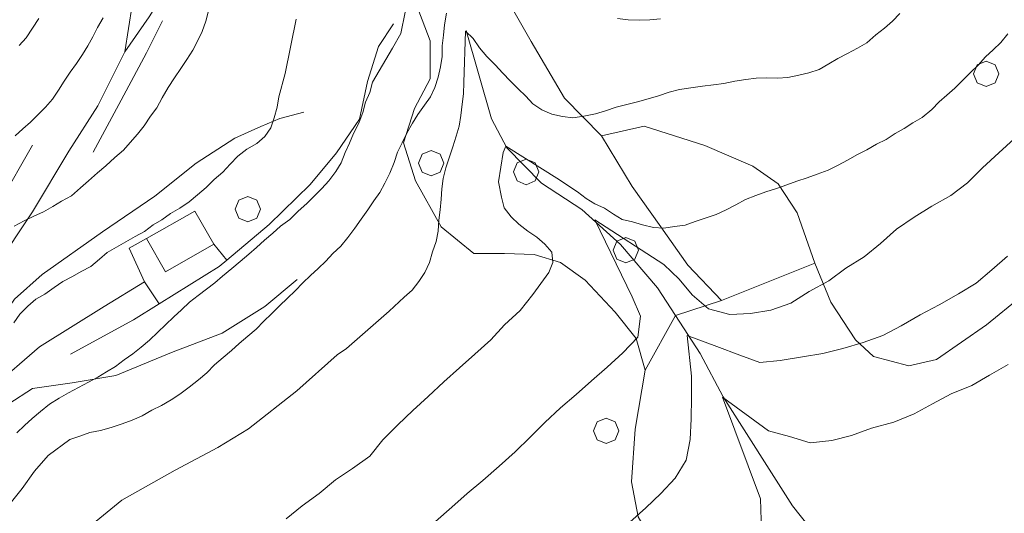
# Model space of a CAD drawing. Extents: x 605573 to 620639, y 4349080 to 4353498.
# Drawn here: x 606248 to 606441, y 4350852 to 4350948 of the extents above; entities that cross this region are included whole.
import ezdxf

# ---------------------------------------------------------------- set-up
doc = ezdxf.new("R2010")
doc.units = 0
doc.header["$LTSCALE"] = 5
doc.header["$MEASUREMENT"] = 0
doc.layers.get('0').update_dxf_attribs({"lineweight": 9})
for name, color, linetype, lineweight in [('10300000', 7, 'Continuous', 9), ('1072000L', 7, 'Continuous', 9), ('201A0000', 7, 'Continuous', 9), ('60100000', 7, 'Continuous', 9), ('601B0000', 7, 'Continuous', 9), ('70400000', 7, 'Continuous', 13)]:
    doc.layers.add(name, color=color, linetype=linetype, lineweight=lineweight)
for name, color, linetype, lineweight, true_color in [('30300000', 7, 'Continuous', 15, 0x006fb3), ('70100000', 7, 'Continuous', 18, 0x1ca967), ('71400000', 7, 'Continuous', 18, 0x1ca967), ('80100000', 7, 'Continuous', 20, 0x9f7031), ('80200000', 7, 'Continuous', 9, 0x9f7031), ('81000000', 7, 'Continuous', 20, 0x9f7031), ('81100000', 7, 'Continuous', 9, 0x9f7031)]:
    doc.layers.add(name, color=color, linetype=linetype, lineweight=lineweight, true_color=true_color)

# ---------------------------------------------------------------- blocks, each defined once
blk = doc.blocks.new('ALBERO')
for p, q in [((0.01, 0.495), (-0.342, 0.349)), ((0.362, 0.349), (0.01, 0.495)), ((-0.342, 0.349), (-0.488, -0.003)), ((0.508, -0.003), (0.362, 0.349)), ((-0.488, -0.003), (-0.342, -0.356)), ((-0.342, -0.356), (0.01, -0.501)), ((0.01, -0.501), (0.362, -0.356)), ((0.362, -0.356), (0.508, -0.003))]:
    blk.add_line(p, q)

msp = doc.modelspace()

# ---------------------------------------------------------------- linework, layer by layer
at = {"layer": '10300000', "linetype": 'Continuous', "lineweight": 0}
for points in [[(606268.63, 4350942.03, 308.4), (606273.4, 4350948.94, 308.4), (606277.62, 4350955.66, 307.51), (606280.83, 4350964.69, 306.64), (606285.67, 4350977.94, 306.37), (606291.65, 4350989.39, 305.46), (606297.11, 4350995.97, 304.92), (606304.47, 4351000.22, 304.47), (606313.37, 4351001.81, 303.95), (606325, 4351002.58, 303.66), (606335.29, 4351002.1, 303.49), (606344.9, 4350999.19, 302.23), (606353.33, 4350996.4, 301.29), (606360.48, 4350995.46, 300.75), (606368.76, 4350997.94, 300.23), (606377.29, 4351002.44, 298.99), (606384.73, 4351008.44, 297.04), (606390.67, 4351015.44, 296.25), (606398.86, 4351025.77, 295.42)], [(606268.63, 4350942.03, 308.4), (606273.4, 4350948.94, 308.4), (606277.62, 4350955.66, 307.51), (606280.83, 4350964.69, 306.64), (606285.67, 4350977.94, 306.37), (606291.65, 4350989.39, 305.46), (606297.11, 4350995.97, 304.92), (606304.47, 4351000.22, 304.47), (606313.37, 4351001.81, 303.95), (606325, 4351002.58, 303.66), (606335.29, 4351002.1, 303.49), (606344.9, 4350999.19, 302.23), (606353.33, 4350996.4, 301.29), (606360.48, 4350995.46, 300.75), (606368.76, 4350997.94, 300.23), (606377.29, 4351002.44, 298.99), (606384.73, 4351008.44, 297.04), (606390.67, 4351015.44, 296.25), (606398.86, 4351025.77, 295.42)], [(606270.07, 4350951.18, 309.26), (606268.63, 4350942.03, 308.4), (606263.34, 4350931.44, 307.95), (606257.68, 4350922.55, 306.37), (606250.55, 4350910.66, 305.11), (606243.22, 4350899.79, 303.56)], [(606270.07, 4350951.18, 309.26), (606268.63, 4350942.03, 308.4), (606263.34, 4350931.44, 307.95), (606257.68, 4350922.55, 306.37), (606250.55, 4350910.66, 305.11), (606243.22, 4350899.79, 303.56)], [(606242.49, 4350876.1, 297.91), (606251.92, 4350884.2, 297.39), (606264.6, 4350892.1, 297.34), (606272.48, 4350896.95, 297.07)], [(606242.49, 4350876.1, 297.91), (606251.92, 4350884.2, 297.39), (606264.6, 4350892.1, 297.34), (606272.48, 4350896.95, 297.07)]]:
    msp.add_polyline3d(points, dxfattribs=at)
at = {"layer": '1072000L', "linetype": 'Continuous', "lineweight": 0}
for points in [[(606272.88, 4350905.42, 297.07), (606269.49, 4350903.58, 297.07), (606272.48, 4350896.95, 297.07), (606275.37, 4350892.61, 296.8)], [(606272.88, 4350905.42, 297.07), (606269.49, 4350903.58, 297.07), (606272.48, 4350896.95, 297.07), (606275.37, 4350892.61, 296.8)], [(606286.12, 4350904.34, 296.8), (606288.65, 4350901.21, 296.8)], [(606286.12, 4350904.34, 296.8), (606288.65, 4350901.21, 296.8)]]:
    msp.add_polyline3d(points, dxfattribs=at)
at = {"layer": '201A0000', "linetype": 'Continuous', "lineweight": 0}
msp.add_polyline3d([(606286.12, 4350904.34, 303.73), (606276.61, 4350898.91, 303.73), (606272.88, 4350905.42, 304.19), (606282.41, 4350910.79, 304.19)], close=True, dxfattribs=at)
msp.add_polyline3d([(606286.12, 4350904.34, 303.73), (606276.61, 4350898.91, 303.73), (606272.88, 4350905.42, 304.19), (606282.41, 4350910.79, 304.19)], close=True, dxfattribs=at)
at = {"layer": '30300000', "linetype": 'Continuous', "lineweight": 0}
msp.add_polyline3d([(606335.6, 4350946.21, 285.38), (606340.62, 4350928.94, 281.57), (606343.58, 4350923.2, 279.74), (606350.37, 4350916.31, 278.2), (606358.34, 4350911.13, 276.54), (606365.89, 4350904.26, 274.42), (606373.15, 4350895.75, 273.08), (606376.67, 4350890.32, 271.1), (606381.5, 4350882.88, 269.13), (606386.06, 4350874.38, 267.52), (606399.68, 4350853.02, 262.87), (606428.88, 4350816.25, 259.58)], dxfattribs=at)
msp.add_polyline3d([(606335.6, 4350946.21, 285.38), (606340.62, 4350928.94, 281.57), (606343.58, 4350923.2, 279.74), (606350.37, 4350916.31, 278.2), (606358.34, 4350911.13, 276.54), (606365.89, 4350904.26, 274.42), (606373.15, 4350895.75, 273.08), (606376.67, 4350890.32, 271.1), (606381.5, 4350882.88, 269.13), (606386.06, 4350874.38, 267.52), (606399.68, 4350853.02, 262.87), (606428.88, 4350816.25, 259.58)], dxfattribs=at)
at = {"layer": '60100000', "linetype": 'Continuous', "lineweight": 0}
for points in [[(606258.01, 4350882.79, 296.75), (606270.38, 4350889.49, 297.04), (606275.37, 4350892.61, 296.64), (606287.14, 4350899.95, 296.23), (606288.65, 4350901.21, 296.24), (606296.99, 4350908.19, 296.25), (606305, 4350916.01, 296.25), (606310.17, 4350922.22, 296.25), (606314.68, 4350928.83, 295.84), (606316.27, 4350936.21, 295.39), (606318.39, 4350943.1, 295.17), (606321.34, 4350947.56, 295.12)], [(606262.47, 4350922.37, 306.2), (606267.93, 4350932.59, 307.38), (606272.89, 4350941.87, 308.77), (606276.06, 4350948.12, 308.52)], [(606233.95, 4350874.15, 299.96), (606242.26, 4350884.74, 301.19), (606243.79, 4350888.96, 301.88), (606247, 4350893.57, 302.5), (606252.45, 4350898.36, 302.5), (606264.24, 4350906.74, 302.5), (606274.51, 4350913.77, 302.5), (606282.67, 4350920.23, 302.5), (606290.23, 4350925.12, 301.91), (606295.34, 4350927.4, 300.82), (606299.09, 4350928.95, 299.71), (606303.77, 4350930.2, 298.48)], [(606202.42, 4350879.65, 308.77), (606209.61, 4350881.5, 307.33), (606218.72, 4350885.36, 306.42), (606225.52, 4350889.73, 305.71), (606232.86, 4350897.37, 305.63), (606239.45, 4350905.22, 306.4), (606244.16, 4350912.63, 307.51), (606250.56, 4350923.76, 308.52)], [(606185.54, 4350830.92, 297.14), (606191.23, 4350835.64, 297.88), (606201.22, 4350843.46, 298.23), (606210.84, 4350851.47, 298.35), (606217.73, 4350855.71, 298.55), (606221.48, 4350857.29, 298.55), (606225.7, 4350858.69, 298.55), (606231.62, 4350862.4, 298.55), (606241.17, 4350870.01, 298.33), (606250.52, 4350876.04, 297.41), (606258.29, 4350877.14, 296.35), (606266.92, 4350878.6, 294.55), (606277.8, 4350883.07, 293.1), (606287.76, 4350886.91, 291.86), (606296.09, 4350892.12, 290.78), (606302.47, 4350897.39, 290.53)]]:
    msp.add_polyline3d(points, dxfattribs=at)
at = {"layer": '601B0000', "linetype": 'Continuous', "lineweight": 0}
for points in [[(606358.97, 4350897.28, 278.55), (606354.13, 4350900.73, 279.54), (606348.95, 4350902.29, 281.56), (606343.13, 4350902.53, 283.09), (606337.13, 4350902.51, 285.24), (606330.7, 4350907.71, 286.84), (606325.67, 4350916.73, 289.14), (606323.35, 4350924.23, 290.89), (606325.48, 4350930.96, 291.56), (606328.59, 4350936.78, 291.95), (606328.58, 4350944.24, 292.74), (606325.08, 4350953.37, 295.09)], [(606343.68, 4350952.4, 289.71), (606348.38, 4350944.05, 288.64), (606354.94, 4350933, 286.74), (606362.19, 4350925.57, 284.97), (606368.21, 4350915.64, 282.18), (606373.84, 4350907.76, 279.74), (606379.09, 4350900.23, 277.56), (606385.74, 4350893.29, 275.91)]]:
    msp.add_polyline3d(points, dxfattribs=at)
at = {"layer": '70100000', "linetype": 'Continuous', "lineweight": 0}
for points in [[(606391.89, 4350919.65, 280.64), (606382.47, 4350923.67, 282.59), (606370.56, 4350927.51, 284.69), (606362.19, 4350925.57, 284.97)], [(606391.89, 4350919.65, 280.64), (606382.47, 4350923.67, 282.59), (606370.56, 4350927.51, 284.69), (606362.19, 4350925.57, 284.97)], [(606391.89, 4350919.65, 280.64), (606396.84, 4350916.2, 279.68), (606400.56, 4350910.47, 277.75), (606404.02, 4350900.61, 275.06)], [(606391.89, 4350919.65, 280.64), (606396.84, 4350916.2, 279.68), (606400.56, 4350910.47, 277.75), (606404.02, 4350900.61, 275.06)], [(606358.97, 4350897.28, 278.55), (606364.88, 4350891, 276.89), (606368.97, 4350885.81, 276.17), (606370.71, 4350879.63, 275.49)], [(606358.97, 4350897.28, 278.55), (606364.88, 4350891, 276.89), (606368.97, 4350885.81, 276.17), (606370.71, 4350879.63, 275.49)]]:
    msp.add_polyline3d(points, dxfattribs=at)
at = {"layer": '71400000', "linetype": 'Continuous', "lineweight": 0}
for points in [[(606404.02, 4350900.61, 275.06), (606407.14, 4350892.99, 272.84), (606412.02, 4350885.58, 270.67), (606415.54, 4350882.28, 269.76), (606422.47, 4350880.45, 267.45), (606427.9, 4350881.72, 267.64), (606437.73, 4350888.53, 267.76), (606444.42, 4350894.02, 267.23), (606452.1, 4350897.27, 266.49), (606457.59, 4350897.07, 265.43), (606464.69, 4350895.92, 263.84), (606469.55, 4350893.3, 263), (606472.11, 4350888.13, 262.23), (606474.9, 4350884.58, 261.63), (606478.32, 4350883.14, 261.53), (606485.01, 4350884.59, 261.07), (606492.28, 4350887.58, 261.07), (606501.14, 4350892.67, 261.36), (606508.51, 4350903.57, 261.36), (606514.42, 4350919.72, 262.23), (606518.54, 4350929.4, 262.64), (606523.3, 4350939.88, 263.41), (606527.67, 4350951.29, 264.63)], [(606404.02, 4350900.61, 275.06), (606407.14, 4350892.99, 272.84), (606412.02, 4350885.58, 270.67), (606415.54, 4350882.28, 269.76), (606422.47, 4350880.45, 267.45), (606427.9, 4350881.72, 267.64), (606437.73, 4350888.53, 267.76), (606444.42, 4350894.02, 267.23), (606452.1, 4350897.27, 266.49), (606457.59, 4350897.07, 265.43), (606464.69, 4350895.92, 263.84), (606469.55, 4350893.3, 263), (606472.11, 4350888.13, 262.23), (606474.9, 4350884.58, 261.63), (606478.32, 4350883.14, 261.53), (606485.01, 4350884.59, 261.07), (606492.28, 4350887.58, 261.07), (606501.14, 4350892.67, 261.36), (606508.51, 4350903.57, 261.36), (606514.42, 4350919.72, 262.23), (606518.54, 4350929.4, 262.64), (606523.3, 4350939.88, 263.41), (606527.67, 4350951.29, 264.63)], [(606370.71, 4350879.63, 275.49), (606376.67, 4350890.32, 271.41), (606385.74, 4350893.29, 275.91), (606404.02, 4350900.61, 275.06)], [(606370.71, 4350879.63, 275.49), (606376.67, 4350890.32, 271.41), (606385.74, 4350893.29, 275.91), (606404.02, 4350900.61, 275.06)], [(606370.71, 4350879.63, 275.49), (606368.8, 4350868.03, 273.69), (606368.06, 4350857.75, 272), (606369.34, 4350850.85, 269.86), (606373.53, 4350843.65, 268.44), (606380.29, 4350836.86, 267.12), (606387.75, 4350832.25, 266.04), (606392.49, 4350828.83, 265.05), (606393.34, 4350824.13, 264.3), (606392, 4350821.71, 264.71), (606382.76, 4350818.53, 264.9), (606368.62, 4350814.06, 265.17), (606353.04, 4350810.32, 266.49), (606338.71, 4350806.35, 267.96), (606328.09, 4350802.17, 268.92), (606316.38, 4350793.87, 268.73), (606303.43, 4350785.59, 268.64), (606287.35, 4350777.38, 267.84)], [(606370.71, 4350879.63, 275.49), (606368.8, 4350868.03, 273.69), (606368.06, 4350857.75, 272), (606369.34, 4350850.85, 269.86), (606373.53, 4350843.65, 268.44), (606380.29, 4350836.86, 267.12), (606387.75, 4350832.25, 266.04), (606392.49, 4350828.83, 265.05), (606393.34, 4350824.13, 264.3), (606392, 4350821.71, 264.71), (606382.76, 4350818.53, 264.9), (606368.62, 4350814.06, 265.17), (606353.04, 4350810.32, 266.49), (606338.71, 4350806.35, 267.96), (606328.09, 4350802.17, 268.92), (606316.38, 4350793.87, 268.73), (606303.43, 4350785.59, 268.64), (606287.35, 4350777.38, 267.84)]]:
    msp.add_polyline3d(points, dxfattribs=at)
at = {"layer": '80100000', "linetype": 'Continuous', "lineweight": 0}
for points in [[(606302.28, 4350948.46, 300), (606300.1, 4350937.8, 300), (606298.86, 4350933.2, 300), (606298.51, 4350931.2, 300), (606297.96, 4350929.13, 300), (606297.3, 4350927.13, 300), (606296.09, 4350925.46, 300), (606294.58, 4350924.11, 300), (606292.56, 4350922.99, 300), (606290.85, 4350921.57, 300), (606289.31, 4350920, 300), (606287.86, 4350918.46, 300), (606286.15, 4350917.03, 300), (606284.61, 4350915.46, 300), (606282.9, 4350914.04, 300), (606281.29, 4350912.65, 300), (606279.43, 4350911.38, 300), (606277.6, 4350910.34, 300), (606275.92, 4350909.14, 300), (606274.19, 4350908.12, 300), (606272.54, 4350906.83, 300), (606270.68, 4350905.87, 300), (606268.85, 4350904.82, 300), (606267.01, 4350903.78, 300), (606265.18, 4350902.73, 300), (606263.67, 4350901.37, 300), (606261.96, 4350899.95, 300), (606260.1, 4350899, 300), (606258.36, 4350897.98, 300), (606256.5, 4350897.03, 300), (606254.82, 4350895.83, 300), (606252.96, 4350894.56, 300), (606251.22, 4350893.55, 300), (606249.61, 4350892.16, 300), (606248.06, 4350890.58, 300), (606246.86, 4350888.92, 300)], [(606462.49, 4350948.56, 275), (606461.79, 4350946.65, 275), (606460.81, 4350944.64, 275), (606459.7, 4350942.69, 275), (606459.383, 4350942.18, 275), (606458.63, 4350940.97, 275), (606450.377, 4350932.18, 275), (606446.33, 4350927.87, 275), (606443.15, 4350925, 275), (606440.15, 4350922.25, 275), (606436.95, 4350919.32, 275), (606433.96, 4350916.37, 275), (606430.71, 4350913.89, 275), (606427, 4350911.81, 275), (606423.53, 4350909.65, 275), (606420.07, 4350907.3, 275), (606416.93, 4350904.5, 275), (606413.68, 4350901.86, 275), (606410.08, 4350899.61, 275), (606406.77, 4350897.16, 275)], [(606383.17, 4350891.68, 275), (606379.96, 4350894.38, 275), (606377.39, 4350897.45, 275), (606374.41, 4350900.37, 275), (606360.89, 4350909.1, 275), (606368.2, 4350893.98, 275), (606369.84, 4350890.22, 275), (606369.32, 4350886.1, 275), (606366.36, 4350883.06, 275), (606363.28, 4350880.22, 275), (606360.24, 4350877.56, 275), (606357.22, 4350874.85, 275), (606354.12, 4350872.22, 275), (606351.06, 4350869.34, 275), (606348.19, 4350866.48, 275), (606345.23, 4350863.59, 275), (606342.09, 4350860.79, 275), (606338.88, 4350858.02, 275), (606335.81, 4350855.45, 275), (606332.78, 4350852.78, 275), (606329.63, 4350849.98, 275)]]:
    msp.add_polyline3d(points, dxfattribs=at)
at = {"layer": '80200000', "linetype": 'Continuous', "lineweight": 0}
for points in [[(606331.75, 4350949.66, 290), (606331.4, 4350947.35, 290), (606331.17, 4350945.29, 290), (606330.94, 4350943.22, 290), (606330.93, 4350941.13, 290), (606330.57, 4350939.13, 290), (606330.12, 4350937.1, 290), (606329.45, 4350935.09, 290), (606328.63, 4350933.24, 290), (606327.43, 4350931.58, 290), (606326.16, 4350929.79, 290), (606325.09, 4350928.06, 290), (606323.98, 4350926.11, 290), (606323.06, 4350924.23, 290), (606322.14, 4350922.35, 290), (606321.47, 4350920.35, 290), (606320.62, 4350918.28, 290), (606319.64, 4350916.27, 290), (606318.69, 4350914.48, 290), (606317.49, 4350912.82, 290), (606316.32, 4350911.06, 290), (606315.05, 4350909.27, 290), (606313.79, 4350907.48, 290), (606312.43, 4350905.65, 290), (606311.05, 4350903.92, 290), (606309.43, 4350902.54, 290), (606308.08, 4350901.03, 290), (606306.59, 4350899.58, 290), (606305.07, 4350898.22, 290), (606303.59, 4350896.77, 290), (606302.04, 4350895.19, 290), (606300.56, 4350893.74, 290), (606298.98, 4350892.26, 290), (606297.43, 4350890.69, 290), (606295.95, 4350889.24, 290), (606294.4, 4350887.66, 290), (606292.79, 4350886.27, 290), (606291.09, 4350884.85, 290), (606289.57, 4350883.5, 290), (606287.96, 4350882.11, 290), (606286.26, 4350880.69, 290), (606284.71, 4350879.11, 290), (606283.1, 4350877.72, 290), (606281.3, 4350876.27, 290), (606279.47, 4350874.91, 290), (606277.77, 4350873.8, 290), (606275.84, 4350872.72, 290), (606273.98, 4350871.77, 290), (606272.05, 4350870.69, 290), (606270.06, 4350869.8, 290), (606268.1, 4350869.13, 290), (606265.96, 4350868.39, 290), (606263.87, 4350867.77, 290), (606261.81, 4350867.38, 290), (606259.85, 4350866.71, 290), (606257.89, 4350866.03, 290), (606253.59, 4350862.89, 290), (606250.96, 4350859.81, 290), (606248.48, 4350856.42, 290), (606245.91, 4350853.16, 290)], [(606285.06, 4350950.12, 305), (606284.52, 4350948.05, 305), (606283.85, 4350946.05, 305), (606282.93, 4350944.16, 305), (606281.98, 4350942.38, 305), (606280.84, 4350940.52, 305), (606279.67, 4350938.77, 305), (606278.41, 4350936.97, 305), (606277.18, 4350935.09, 305), (606276.01, 4350933.02, 305), (606274.91, 4350931.07, 305), (606273.7, 4350929.41, 305), (606272.47, 4350927.52, 305), (606271.15, 4350925.92, 305), (606269.73, 4350924.28, 305), (606268.37, 4350922.77, 305), (606266.66, 4350921.35, 305), (606264.93, 4350919.71, 305), (606263.32, 4350918.32, 305), (606261.55, 4350916.78, 305), (606259.94, 4350915.39, 305), (606258.18, 4350913.84, 305), (606256.25, 4350912.76, 305), (606254.51, 4350911.75, 305), (606252.68, 4350910.7, 305), (606250.79, 4350909.84, 305), (606248.92, 4350908.89, 305), (606246.97, 4350907.9, 305)], [(606323.66, 4350949.81, 295), (606322.8, 4350945.65, 295), (606321.17, 4350942.79, 295), (606317.27, 4350936.08, 295), (606316.69, 4350934.1, 295), (606315.9, 4350932.16, 295), (606315.32, 4350930.19, 295), (606314.59, 4350928.06, 295), (606313.52, 4350926.02, 295), (606312.7, 4350924.17, 295), (606311.87, 4350922.32, 295), (606311.11, 4350920.29, 295), (606310.03, 4350918.56, 295), (606308.68, 4350916.74, 295), (606307.32, 4350915.23, 295), (606305.83, 4350913.78, 295), (606304.35, 4350912.33, 295), (606302.67, 4350910.81, 295), (606301.04, 4350909.2, 295), (606299.21, 4350907.85, 295), (606297.69, 4350906.49, 295), (606296.08, 4350905.1, 295), (606294.47, 4350903.71, 295), (606292.95, 4350902.36, 295), (606291.25, 4350900.93, 295), (606289.64, 4350899.55, 295), (606287.84, 4350898.09, 295), (606286.32, 4350896.74, 295), (606284.65, 4350895.54, 295), (606283.01, 4350894.24, 295), (606281.36, 4350892.95, 295), (606279.79, 4350891.46, 295), (606278.27, 4350890.11, 295), (606276.63, 4350888.5, 295), (606275.14, 4350887.05, 295), (606273.47, 4350885.54, 295), (606271.86, 4350884.15, 295), (606270.22, 4350882.85, 295), (606268.55, 4350881.65, 295), (606266.81, 4350880.32, 295), (606265.07, 4350879.31, 295), (606263.33, 4350878.29, 295), (606261.5, 4350877.25, 295), (606259.54, 4350876.26, 295), (606257.62, 4350875.18, 295), (606255.79, 4350874.13, 295), (606253.89, 4350872.96, 295), (606252.1, 4350871.51, 295), (606250.49, 4350870.12, 295), (606248.97, 4350868.76, 295), (606247.48, 4350867.31, 295)], [(606262.29, 4350849.44, 285), (606268.08, 4350854.15, 285), (606278.51, 4350860.01, 285), (606286.89, 4350864.46, 285), (606292.94, 4350868.15, 285), (606302.4, 4350875.59, 285), (606310.31, 4350882.65, 285), (606312.17, 4350883.91, 285), (606320.54, 4350891.17, 285), (606323.44, 4350893.94, 285), (606325.05, 4350895.33, 285), (606326.35, 4350897.03, 285), (606327.52, 4350898.79, 285), (606328.41, 4350900.76, 285), (606329.04, 4350902.86, 285), (606329.71, 4350904.87, 285), (606330.16, 4350906.9, 285), (606330.26, 4350909.02, 285), (606330.49, 4350911.09, 285), (606330.73, 4350913.15, 285), (606330.86, 4350915.18, 285), (606331.09, 4350917.24, 285), (606331.64, 4350919.31, 285), (606332.37, 4350921.44, 285), (606333.03, 4350923.44, 285), (606333.67, 4350925.54, 285), (606334.24, 4350927.51, 285), (606334.57, 4350929.6, 285), (606334.86, 4350931.79, 285), (606335.09, 4350933.85, 285), (606335.16, 4350936.07, 285), (606335.48, 4350946.09, 285), (606337.02, 4350944.64, 285), (606338.25, 4350942.87, 285), (606339.67, 4350941.17, 285), (606341.28, 4350939.53, 285), (606342.79, 4350937.86, 285), (606344.24, 4350936.37, 285), (606345.82, 4350934.83, 285), (606347.36, 4350933.37, 285), (606348.72, 4350931.86, 285), (606350.48, 4350930.69, 285), (606352.45, 4350929.8, 285), (606354.49, 4350929.35, 285), (606356.55, 4350929.12, 285), (606358.73, 4350929.45, 285), (606360.97, 4350929.91, 285), (606362.97, 4350930.49, 285), (606365.02, 4350931.2, 285), (606367.14, 4350931.72, 285), (606369.26, 4350932.24, 285), (606371.34, 4350932.85, 285), (606373.33, 4350933.43, 285), (606375.48, 4350934.17, 285), (606377.51, 4350934.65, 285), (606379.69, 4350934.99, 285), (606381.96, 4350935.35, 285), (606384.18, 4350935.59, 285), (606386.17, 4350935.86, 285), (606388.32, 4350936.28, 285), (606390.5, 4350936.62, 285), (606392.5, 4350936.88, 285), (606394.56, 4350936.97, 285), (606396.68, 4350936.86, 285), (606398.71, 4350937.04, 285), (606400.86, 4350937.46, 285), (606402.88, 4350937.95, 285), (606404.85, 4350938.62, 285), (606406.77, 4350939.7, 285), (606408.51, 4350940.72, 285), (606410.47, 4350941.7, 285), (606412.39, 4350942.78, 285), (606414.22, 4350943.83, 285), (606415.99, 4350945.38, 285), (606417.72, 4350946.7, 285), (606419.24, 4350948.06, 285), (606420.69, 4350949.6, 285)], [(606264.41, 4350948.75, 310), (606263.3, 4350946.8, 310), (606262.35, 4350945.01, 310), (606261.4, 4350943.23, 310), (606260.33, 4350941.5, 310), (606259.16, 4350939.74, 310), (606257.95, 4350938.08, 310), (606256.78, 4350936.32, 310), (606255.61, 4350934.56, 310), (606254.44, 4350932.8, 310), (606253.12, 4350931.19, 310), (606251.63, 4350929.74, 310), (606250.15, 4350928.29, 310), (606248.63, 4350926.94, 310), (606247.11, 4350925.58, 310)], [(606247.94, 4350943.31, 315), (606249.3, 4350944.82, 315), (606250.53, 4350946.71, 315), (606251.76, 4350948.59, 315)], [(606373.78, 4350948.55, 290), (606371.66, 4350948.35, 290), (606369.6, 4350948.27, 290), (606367.38, 4350948.34, 290), (606365.32, 4350948.57, 290)], [(606441.9, 4350945.61, 280), (606440.51, 4350943.88, 280), (606439.02, 4350942.43, 280), (606437.51, 4350941.08, 280), (606436.08, 4350939.44, 280), (606434.6, 4350937.99, 280), (606432.96, 4350936.38, 280), (606431.48, 4350934.93, 280), (606429.96, 4350933.58, 280), (606428.44, 4350932.22, 280), (606426.96, 4350930.77, 280), (606425.1, 4350929.19, 280), (606423.27, 4350928.14, 280), (606421.56, 4350927.04, 280), (606419.82, 4350926.02, 280), (606418.02, 4350924.88, 280), (606416.16, 4350923.93, 280), (606414.23, 4350922.85, 280), (606412.37, 4350921.89, 280), (606410.44, 4350920.81, 280), (606408.58, 4350919.86, 280), (606406.62, 4350918.87, 280), (606404.51, 4350918.04, 280), (606402.55, 4350917.37, 280), (606400.49, 4350916.66, 280), (606398.53, 4350915.99, 280), (606396.48, 4350915.28, 280), (606394.42, 4350914.58, 280), (606392.46, 4350913.9, 280), (606390.44, 4350913.11, 280), (606388.52, 4350912.03, 280), (606386.65, 4350911.07, 280), (606384.66, 4350910.18, 280), (606382.52, 4350909.44, 280), (606380.56, 4350908.77, 280), (606378.6, 4350908.09, 280), (606376.51, 4350907.79, 280), (606374.42, 4350907.49, 280), (606372.39, 4350907.63, 280), (606370.23, 4350908.14, 280), (606368.26, 4350908.72, 280), (606366.22, 4350909.17, 280), (606364.5, 4350910.24, 280), (606362.74, 4350911.41, 280), (606360.89, 4350912.24, 280), (606359.16, 4350913.31, 280), (606357.46, 4350914.61, 280), (606355.74, 4350915.69, 280), (606353.95, 4350916.95, 280), (606343.43, 4350923.56, 280), (606342.91, 4350922.34, 280), (606341.96, 4350916.59, 280), (606342.58, 4350913.57, 280), (606343.1, 4350911.45, 280), (606344.43, 4350909.71, 280), (606345.97, 4350908.26, 280), (606347.7, 4350906.87, 280), (606349.46, 4350905.7, 280), (606351.07, 4350904.37, 280), (606352.45, 4350902.76, 280), (606352.63, 4350900.74, 280), (606351.84, 4350898.79, 280), (606348.72, 4350894.46, 280), (606346.21, 4350891.32, 280), (606343.16, 4350888.55, 280), (606340.49, 4350885.56, 280), (606337.35, 4350882.76, 280), (606334.31, 4350880.09, 280), (606331.26, 4350877.32, 280), (606328.18, 4350874.49, 280), (606325.17, 4350871.74, 280), (606322.24, 4350868.91, 280), (606319.3, 4350865.97, 280), (606316.72, 4350862.75, 280), (606313.34, 4350860.33, 280), (606309.99, 4350858.12, 280), (606306.75, 4350855.43, 280), (606303.46, 4350853.04, 280), (606300.29, 4350850.48, 280)], [(606441.83, 4350901.98, 270), (606438.75, 4350899.3, 270), (606435.69, 4350896.68, 270), (606432.2, 4350894.57, 270), (606428.45, 4350892.47, 270), (606424.72, 4350890.48, 270), (606420.94, 4350888.32, 270), (606417.37, 4350886.44, 270), (606413.51, 4350885.07, 270)], [(606370.88, 4350852.65, 270), (606367.74, 4350849.85, 270)]]:
    msp.add_polyline3d(points, dxfattribs=at)
at = {"layer": '81000000', "linetype": 'Continuous', "lineweight": 0}
msp.add_polyline3d([(606406.77, 4350897.16, 275), (606402.93, 4350895.03, 275), (606399.29, 4350892.76, 275), (606395.38, 4350891.38, 275), (606391.38, 4350890.72, 275), (606387.36, 4350890.52, 275), (606383.17, 4350891.68, 275)], dxfattribs=at)
at = {"layer": '81100000', "linetype": 'Continuous', "lineweight": 0}
for points in [[(606413.51, 4350885.07, 270), (606409.5, 4350883.85, 270), (606405.59, 4350882.92, 270), (606401.6, 4350882.22, 270), (606397.24, 4350881.54, 270), (606393.25, 4350881.14, 270), (606389.32, 4350882.55, 270), (606384.83, 4350884.28, 270), (606379, 4350886.45, 270), (606379.86, 4350878.43, 270), (606379.85, 4350874.28, 270), (606379.75, 4350870.11, 270), (606379.57, 4350866.01, 270), (606378.81, 4350861.96, 270), (606376.63, 4350858.48, 270), (606373.82, 4350855.44, 270), (606370.88, 4350852.65, 270)], [(606391.21, 4350833.82, 265), (606391.91, 4350837.9, 265), (606393.03, 4350841.93, 265), (606393.33, 4350846.12, 265), (606393.51, 4350850.22, 265), (606393.35, 4350854.4, 265), (606385.91, 4350874.34, 265), (606394.95, 4350867.74, 265), (606399.03, 4350866.59, 265), (606403.14, 4350865.39, 265), (606407.36, 4350865.87, 265), (606411.25, 4350866.85, 265), (606415.16, 4350868.23, 265), (606419.53, 4350869.43, 265), (606423.55, 4350871.06, 265), (606427.13, 4350873.05, 265), (606430.78, 4350875.01, 265), (606434.8, 4350876.64, 265), (606438.32, 4350878.66, 265), (606441.98, 4350880.73, 265)]]:
    msp.add_polyline3d(points, dxfattribs=at)

# ---------------------------------------------------------------- block references
at = {"layer": '70400000', "lineweight": 0, "xscale": 5, "yscale": 5, "zscale": 5}
for p in [(606437.61, 4350937.73, 278.91), (606437.61, 4350937.73, 278.91), (606328.7, 4350920.24, 288.24), (606328.7, 4350920.24, 288.24), (606347.36, 4350918.51, 282.61), (606347.36, 4350918.51, 282.61), (606292.76, 4350911.22, 298.11), (606292.76, 4350911.22, 298.11), (606366.91, 4350903.2, 278.86), (606366.91, 4350903.2, 278.86), (606363.02, 4350867.76, 273.61), (606363.02, 4350867.76, 273.61)]:
    msp.add_blockref('ALBERO', p, dxfattribs=at)

doc.saveas('drawing.dxf')
